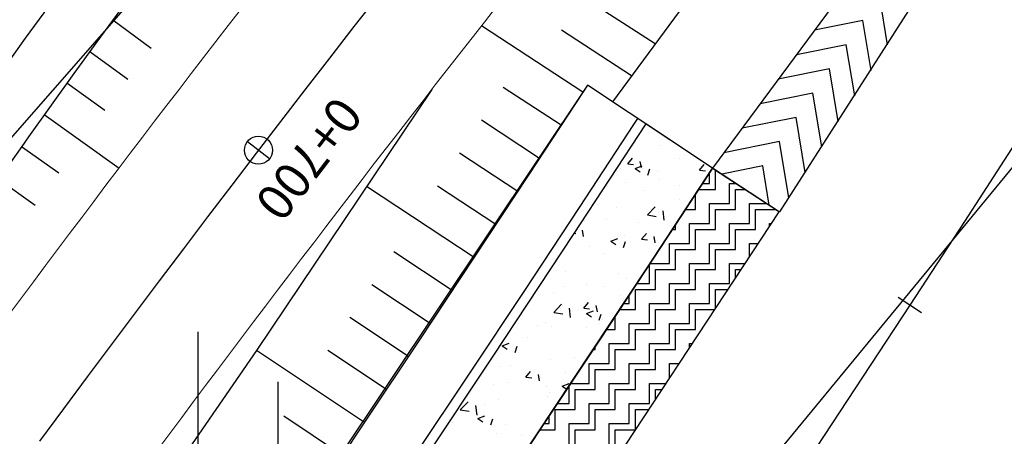
# Model space of a CAD drawing. Units: millimetres. Extents: x 197464 to 204533, y 496755 to 502633.
# Drawn here: x 197928 to 197977, y 498466 to 498486 of the extents above; entities that cross this region are included whole.
import ezdxf

# ---------------------------------------------------------------- set-up
doc = ezdxf.new("R2010")
doc.units = ezdxf.units.MM
doc.linetypes.add('CONTIN', pattern=[0])
for name, color, linetype, true_color in [('3112', 7, 'Continuous', 0xffffff), ('5111', 7, 'Continuous', 0xffffff), ('5211', 7, 'Continuous', 0xffffff)]:
    doc.layers.add(name, color=color, linetype=linetype, true_color=true_color)
doc.layers.add('적성-전곡-노선도', color=7, linetype='Continuous')
doc.styles.add('GHS', font='Gulim.ttf')

msp = doc.modelspace()

# ---------------------------------------------------------------- linework, layer by layer
at = {"layer": '3112', "color": 8}
msp.add_lwpolyline([(197921.060377, 498412.388936), (197966.210142, 498464.965728), (197998.079198, 498503.699018), (198024.949196, 498537.434468), (198072.864903, 498606.116529), (198112.485161, 498677.163648), (198131.519796, 498708.048747), (198145.633035, 498731.564967), (198155.991223, 498745.900372), (198169.494842, 498761.200735), (198188.613559, 498780.008479), (198227.104674, 498808.990853), (198258.692806, 498832.901698), (198267.882681, 498838.990891), (198295.890568, 498855.178905), (198311.598975, 498862.118057), (198316.116347, 498864.067266), (198322.954075, 498867.072726), (198327.445082, 498869.124228)], dxfattribs=at)
at = {"layer": '5111', "color": 0}
msp.add_lwpolyline([(197982.397456, 498484.639606), (197960.515292, 498505.385136), (197958.120013, 498507.14638), (197956.885291, 498507.527164), (197954.714348, 498507.716741), (197953.123355, 498507.599194), (197951.690023, 498506.968498), (197951.201593, 498506.675854), (197949.246458, 498505.085835), (197927.408383, 498480.132919), (197918.649083, 498471.969506), (197914.681058, 498466.804728), (197911.419268, 498460.608868), (197907.962712, 498453.203884), (197907.21289, 498450.392811), (197906.657003, 498448.55579), (197905.890005, 498446.988459), (197903.669682, 498443.936175), (197898.967036, 498439.119896)], dxfattribs=at)
at = {"layer": '5211', "color": 0}
for points in [[(197937.159464, 498463.388825), (197937.159464, 498470.888825)], [(197941.159464, 498463.388825), (197941.159464, 498468.388825)]]:
    msp.add_lwpolyline(points, dxfattribs=at)
at = {"layer": '적성-전곡-노선도'}
for p, q in [((197993.494875, 498530.606802), (197957.852692, 498482.391656)), ((197998.319698, 498527.040139), (197962.858477, 498479.06979)), ((197998.319698, 498527.040139), (197962.858477, 498479.06979)), ((197998.319698, 498527.040139), (197966.208426, 498476.883962)), ((197946.170308, 498487.724275), (197944.940581, 498486.147008)), ((197971.607876, 498485.23084), (197971.203235, 498487.662514)), ((197971.607876, 498485.23084), (197971.203235, 498487.662514)), ((197929.669828, 498487.15122), (197928.516872, 498485.565126)), ((197933.244741, 498486.952546), (197932.092614, 498485.381997)), ((197932.894551, 498486.475176), (197934.803079, 498485.075115)), ((197970.369512, 498486.451809), (197967.953895, 498485.962643)), ((197970.369512, 498486.451809), (197967.953895, 498485.962643)), ((197970.784754, 498483.956428), (197970.369512, 498486.451809)), ((197970.784754, 498483.956428), (197970.369512, 498486.451809)), ((197944.940581, 498486.147008), (197943.713889, 498484.56738)), ((197928.516872, 498485.565126), (197927.370822, 498483.974034)), ((197932.092614, 498485.381997), (197930.947327, 498483.806453)), ((197969.535789, 498485.241105), (197967.048117, 498484.737347)), ((197969.535789, 498485.241105), (197967.048117, 498484.737347)), ((197969.961632, 498482.682016), (197969.535789, 498485.241105)), ((197969.961632, 498482.682016), (197969.535789, 498485.241105)), ((197931.744502, 498484.903108), (197933.641911, 498483.523852)), ((197943.713889, 498484.56738), (197942.490236, 498482.985396)), ((197968.702066, 498484.0304), (197966.142339, 498483.512051)), ((197968.702066, 498484.0304), (197966.142339, 498483.512051)), ((197969.13851, 498481.407604), (197968.702066, 498484.0304)), ((197969.13851, 498481.407604), (197968.702066, 498484.0304)), ((197930.947327, 498483.806453), (197929.808901, 498482.225945)), ((197930.6013, 498483.326054), (197932.493847, 498481.962869)), ((197956.609096, 498483.216913), (197934.592354, 498450.276116)), ((197942.490236, 498482.985396), (197941.269626, 498481.401063)), ((197956.609096, 498483.216913), (197956.39642, 498482.89097)), ((197956.609096, 498483.216913), (197956.39642, 498482.89097)), ((197962.858477, 498479.06979), (197956.609096, 498483.216913)), ((197962.858477, 498479.06979), (197956.609096, 498483.216913)), ((197957.852692, 498482.391656), (197956.609096, 498483.216913)), ((197956.39642, 498482.89097), (197953.680426, 498478.751137)), ((197956.39642, 498482.89097), (197953.680426, 498478.751137)), ((197967.868343, 498482.819695), (197965.236561, 498482.286755)), ((197967.868343, 498482.819695), (197965.236561, 498482.286755)), ((197968.315388, 498480.133192), (197967.868343, 498482.819695)), ((197968.315388, 498480.133192), (197967.868343, 498482.819695)), ((197929.808901, 498482.225945), (197928.672056, 498480.633075)), ((197929.464965, 498481.744045), (197933.202688, 498479.076401)), ((197959.108848, 498481.558063), (197958.906834, 498481.24846)), ((197959.108848, 498481.558063), (197958.906834, 498481.24846)), ((197967.03462, 498481.60899), (197964.330782, 498481.061459)), ((197967.03462, 498481.60899), (197964.330782, 498481.061459)), ((197967.492266, 498478.85878), (197967.03462, 498481.60899)), ((197967.492266, 498478.85878), (197967.03462, 498481.60899)), ((197941.269626, 498481.401063), (197940.052065, 498479.814387)), ((197959.521287, 498481.284367), (197955.90169, 498475.762217)), ((197959.521287, 498481.284367), (197955.90169, 498475.762217)), ((197958.906834, 498481.24846), (197956.186725, 498477.102356)), ((197958.906834, 498481.24846), (197956.186725, 498477.102356)), ((197962.858477, 498479.06979), (197959.521287, 498481.284367)), ((197962.858477, 498479.06979), (197959.521287, 498481.284367)), ((197959.714539, 498481.156124), (197959.702255, 498481.139511)), ((197959.714539, 498481.156124), (197959.702255, 498481.139511)), ((197928.672056, 498480.633075), (197928.336469, 498480.160051)), ((197928.336469, 498480.160051), (197907.829921, 498451.215149)), ((197928.328745, 498480.149148), (197930.190047, 498478.830474)), ((197940.72531, 498479.542169), (197939.613975, 498480.393601)), ((197960.2545, 498480.187619), (197960.2545, 498480.187619)), ((197960.2545, 498480.187619), (197960.2545, 498480.187619)), ((197966.200897, 498480.398286), (197963.425004, 498479.836163)), ((197966.200897, 498480.398286), (197963.425004, 498479.836163)), ((197966.667598, 498477.593664), (197966.200897, 498480.398286)), ((197966.667598, 498477.593664), (197966.200897, 498480.398286)), ((197940.052065, 498479.814387), (197938.837556, 498478.225372)), ((197958.617283, 498479.280355), (197958.858328, 498479.567621)), ((197958.617283, 498479.280355), (197958.858328, 498479.567621)), ((197958.617482, 498479.280376), (197958.91634, 498479.254229)), ((197958.617482, 498479.280376), (197958.91634, 498479.254229)), ((197958.988026, 498479.050889), (197959.338118, 498479.185277)), ((197958.988026, 498479.050889), (197959.338118, 498479.185277)), ((197958.988168, 498479.050747), (197959.236879, 498478.882989)), ((197958.988168, 498479.050747), (197959.236879, 498478.882989)), ((197959.303275, 498479.097041), (197959.245463, 498479.410454)), ((197959.303275, 498479.097041), (197959.245463, 498479.410454)), ((197962.858477, 498479.06979), (197959.329541, 498473.694395)), ((197962.858477, 498479.06979), (197959.329541, 498473.694395)), ((197959.360692, 498479.075156), (197959.360692, 498479.075156)), ((197959.360692, 498479.075156), (197959.360692, 498479.075156)), ((197959.589668, 498474.088737), (197962.858477, 498479.06979)), ((197959.589668, 498474.088737), (197962.858477, 498479.06979)), ((197961.189974, 498479.532922), (197961.189974, 498479.532922)), ((197961.189974, 498479.532922), (197961.189974, 498479.532922)), ((197962.203584, 498478.966594), (197962.444629, 498479.253861)), ((197962.203584, 498478.966594), (197962.444629, 498479.253861)), ((197962.858477, 498479.06979), (197962.672455, 498478.784697)), ((197962.858477, 498479.06979), (197962.672455, 498478.784697)), ((197962.841498, 498479.043917), (197962.833691, 498479.086237)), ((197962.841498, 498479.043917), (197962.833691, 498479.086237)), ((197966.191424, 498476.884348), (197962.858477, 498479.06979)), ((197962.858477, 498479.06979), (197962.858477, 498479.06979)), ((197962.858477, 498479.06979), (197966.208426, 498476.883962)), ((197966.191424, 498476.884348), (197962.858477, 498479.06979)), ((197962.858477, 498479.06979), (197962.858477, 498479.06979)), ((197962.858477, 498479.06979), (197966.208426, 498476.883962)), ((197965.367174, 498479.187581), (197963.314881, 498478.771988)), ((197965.367174, 498479.187581), (197963.314881, 498478.771988)), ((197965.69473, 498477.219147), (197965.367174, 498479.187581)), ((197965.69473, 498477.219147), (197965.367174, 498479.187581)), ((197953.680426, 498478.751137), (197950.954083, 498474.618116)), ((197953.680426, 498478.751137), (197950.954083, 498474.618116)), ((197958.274044, 498479.032397), (197958.274044, 498479.032397)), ((197958.274044, 498479.032397), (197958.274044, 498479.032397)), ((197959.62527, 498478.727289), (197959.726652, 498479.029435)), ((197959.62527, 498478.727289), (197959.726652, 498479.029435)), ((197962.672455, 498478.784697), (197959.946174, 498474.629184)), ((197962.672455, 498478.784697), (197959.946174, 498474.629184)), ((197960.129208, 498478.887955), (197960.129208, 498478.887955)), ((197960.129208, 498478.887955), (197960.129208, 498478.887955)), ((197962.203782, 498478.966615), (197962.502641, 498478.940469)), ((197962.203782, 498478.966615), (197962.502641, 498478.940469)), ((197962.7, 498478.3), (197962.7, 498478.828393)), ((197962.7, 498478.3), (197962.7, 498478.828393)), ((197963, 498478), (197963, 498478.976992)), ((197963, 498478), (197963, 498478.976992)), ((197927.172563, 498478.517203), (197929.004889, 498477.219058)), ((197938.837556, 498478.225372), (197937.626104, 498476.634026)), ((197957.596766, 498478.148268), (197957.596766, 498478.148268)), ((197957.596766, 498478.148268), (197957.596766, 498478.148268)), ((197958.514335, 498478.329105), (197958.514335, 498478.329105)), ((197958.514335, 498478.329105), (197958.514335, 498478.329105)), ((197960.193701, 498478.52315), (197960.193701, 498478.52315)), ((197960.193701, 498478.52315), (197960.193701, 498478.52315)), ((197961.183447, 498478.21633), (197961.183447, 498478.21633)), ((197961.183447, 498478.21633), (197961.183447, 498478.21633)), ((197962.353111, 498478.3), (197962.7, 498478.3)), ((197962.353111, 498478.3), (197962.7, 498478.3)), ((197962.38805, 498478.435088), (197962.38805, 498478.435088)), ((197962.38805, 498478.435088), (197962.38805, 498478.435088)), ((197963.7, 498478.3), (197964.032459, 498478.3)), ((197963.7, 498477.3), (197963.7, 498478.3)), ((197963.7, 498478.3), (197964.032459, 498478.3)), ((197963.7, 498477.3), (197963.7, 498478.3)), ((197959.472119, 498477.934563), (197959.472119, 498477.934563)), ((197959.472119, 498477.934563), (197959.472119, 498477.934563)), ((197962, 498477), (197962, 498477.762129)), ((197962, 498477), (197962, 498477.762129)), ((197962.156162, 498478), (197963, 498478)), ((197962.156162, 498478), (197963, 498478)), ((197964, 498478), (197964.489979, 498478)), ((197964, 498477), (197964, 498478)), ((197964, 498478), (197964.489979, 498478)), ((197964, 498477), (197964, 498478)), ((197956.186725, 498477.102356), (197953.456252, 498472.963074)), ((197956.186725, 498477.102356), (197953.456252, 498472.963074)), ((197958.045344, 498477.103097), (197958.045344, 498477.103097)), ((197958.045344, 498477.103097), (197958.045344, 498477.103097)), ((197959.600657, 498476.730152), (197959.990099, 498477.136035)), ((197959.600657, 498476.730152), (197959.990099, 498477.136035)), ((197961.203096, 498477.518823), (197961.203096, 498477.518823)), ((197961.203096, 498477.518823), (197961.203096, 498477.518823)), ((197961.696613, 498477.3), (197961.7, 498477.3)), ((197961.696613, 498477.3), (197961.7, 498477.3)), ((197961.7, 498477.3), (197961.7, 498477.305159)), ((197961.7, 498477.3), (197961.7, 498477.305159)), ((197962.7, 498477.3), (197963.7, 498477.3)), ((197962.7, 498476.3), (197962.7, 498477.3)), ((197962.7, 498477.3), (197963.7, 498477.3)), ((197962.7, 498476.3), (197962.7, 498477.3)), ((197964.7, 498477.3), (197965.557527, 498477.3)), ((197964.7, 498476.3), (197964.7, 498477.3)), ((197964.7, 498477.3), (197965.557527, 498477.3)), ((197964.7, 498476.3), (197964.7, 498477.3)), ((197937.626104, 498476.634026), (197936.417713, 498475.040354)), ((197956.864226, 498462.730574), (197966.191424, 498476.884348)), ((197956.864226, 498462.730574), (197966.191424, 498476.884348)), ((197959.600624, 498476.730186), (197960.045308, 498476.66122)), ((197959.600624, 498476.730186), (197960.045308, 498476.66122)), ((197960.132902, 498476.85868), (197960.132902, 498476.85868)), ((197960.132902, 498476.85868), (197960.132902, 498476.85868)), ((197960.438942, 498476.468501), (197960.383701, 498476.94335)), ((197960.438942, 498476.468501), (197960.383701, 498476.94335)), ((197961.499664, 498477), (197962, 498477)), ((197961.499664, 498477), (197962, 498477)), ((197963, 498477), (197964, 498477)), ((197963, 498476), (197963, 498477)), ((197963, 498477), (197964, 498477)), ((197963, 498476), (197963, 498477)), ((197965, 498477), (197966, 498477)), ((197965, 498476), (197965, 498477)), ((197965, 498477), (197966, 498477)), ((197965, 498476), (197965, 498477)), ((197966, 498477), (197966, 498477.009867)), ((197966, 498477), (197966, 498477.009867)), ((197966.191424, 498476.884348), (197966.191424, 498476.884348)), ((197966.191424, 498476.884348), (197966.191424, 498476.884348)), ((197966.191424, 498476.884348), (197966.191424, 498476.884348)), ((197966.191424, 498476.884348), (197966.191424, 498476.884348)), ((197956.465337, 498476.459185), (197956.465337, 498476.459185)), ((197956.465337, 498476.459185), (197956.465337, 498476.459185)), ((197957.535967, 498476.483799), (197957.535967, 498476.483799)), ((197957.535967, 498476.483799), (197957.535967, 498476.483799)), ((197959.134449, 498476.34641), (197959.134449, 498476.34641)), ((197959.134449, 498476.34641), (197959.134449, 498476.34641)), ((197961, 498476), (197961, 498476.238895)), ((197961, 498476), (197961, 498476.238895)), ((197961.7, 498476.3), (197962.7, 498476.3)), ((197961.7, 498475.3), (197961.7, 498476.3)), ((197961.7, 498476.3), (197962.7, 498476.3)), ((197961.7, 498475.3), (197961.7, 498476.3)), ((197963.7, 498476.3), (197964.7, 498476.3)), ((197963.7, 498475.3), (197963.7, 498476.3)), ((197963.7, 498476.3), (197964.7, 498476.3)), ((197963.7, 498475.3), (197963.7, 498476.3)), ((197965.7, 498476.3), (197965.806345, 498476.3)), ((197965.7, 498476.138625), (197965.7, 498476.3)), ((197965.7, 498476.3), (197965.806345, 498476.3)), ((197965.7, 498476.138625), (197965.7, 498476.3)), ((197955.90169, 498475.762217), (197951.87437, 498469.673378)), ((197955.90169, 498475.762217), (197951.87437, 498469.673378)), ((197955.936092, 498475.814702), (197956.023796, 498475.807029)), ((197955.936092, 498475.814702), (197956.023796, 498475.807029)), ((197956.410728, 498475.649843), (197956.352916, 498475.963257)), ((197956.410728, 498475.649843), (197956.352916, 498475.963257)), ((197958.465737, 498475.68426), (197958.465737, 498475.68426)), ((197958.465737, 498475.68426), (197958.465737, 498475.68426)), ((197959.31104, 498475.519394), (197959.552085, 498475.806661)), ((197959.31104, 498475.519394), (197959.552085, 498475.806661)), ((197959.997029, 498475.33608), (197959.939216, 498475.649493)), ((197959.997029, 498475.33608), (197959.939216, 498475.649493)), ((197960.843166, 498476), (197961, 498476)), ((197960.843166, 498476), (197961, 498476)), ((197962, 498476), (197963, 498476)), ((197962, 498475), (197962, 498476)), ((197962, 498476), (197963, 498476)), ((197962, 498475), (197962, 498476)), ((197964, 498476), (197965, 498476)), ((197964, 498475), (197964, 498476)), ((197964, 498476), (197965, 498476)), ((197964, 498475), (197964, 498476)), ((197955.549806, 498475.183735), (197955.549806, 498475.183735)), ((197955.549806, 498475.183735), (197955.549806, 498475.183735)), ((197956.729996, 498475.131038), (197956.729996, 498475.131038)), ((197956.729996, 498475.131038), (197956.729996, 498475.131038)), ((197957.771449, 498475.425139), (197958.121542, 498475.559527)), ((197957.771449, 498475.425139), (197958.121542, 498475.559527)), ((197957.771591, 498475.424997), (197958.020302, 498475.257239)), ((197957.771591, 498475.424997), (197958.020302, 498475.257239)), ((197958.408691, 498475.10154), (197958.510072, 498475.403686)), ((197958.408691, 498475.10154), (197958.510072, 498475.403686)), ((197959.311238, 498475.519415), (197959.610097, 498475.493269)), ((197959.311238, 498475.519415), (197959.610097, 498475.493269)), ((197959.887748, 498475.546764), (197959.887748, 498475.546764)), ((197959.887748, 498475.546764), (197959.887748, 498475.546764)), ((197960.072102, 498475.194211), (197960.072102, 498475.194211)), ((197960.072102, 498475.194211), (197960.072102, 498475.194211)), ((197960.7, 498475.3), (197961.7, 498475.3)), ((197960.7, 498474.3), (197960.7, 498475.3)), ((197960.7, 498475.3), (197961.7, 498475.3)), ((197960.7, 498474.3), (197960.7, 498475.3)), ((197962.7, 498475.3), (197963.7, 498475.3)), ((197962.7, 498474.3), (197962.7, 498475.3)), ((197962.7, 498475.3), (197963.7, 498475.3)), ((197962.7, 498474.3), (197962.7, 498475.3)), ((197964.7, 498475.3), (197965.147354, 498475.3)), ((197964.7, 498474.621152), (197964.7, 498475.3)), ((197964.7, 498475.3), (197965.147354, 498475.3)), ((197964.7, 498474.621152), (197964.7, 498475.3)), ((197936.417713, 498475.040354), (197935.212388, 498473.444361)), ((197959.946174, 498474.629184), (197957.209505, 498470.48051)), ((197959.946174, 498474.629184), (197957.209505, 498470.48051)), ((197957.475168, 498474.81933), (197957.475168, 498474.81933)), ((197957.475168, 498474.81933), (197957.475168, 498474.81933)), ((197961, 498475), (197962, 498475)), ((197961, 498474), (197961, 498475)), ((197961, 498475), (197962, 498475)), ((197961, 498474), (197961, 498475)), ((197963, 498475), (197964, 498475)), ((197963, 498474), (197963, 498475)), ((197963, 498475), (197964, 498475)), ((197963, 498474), (197963, 498475)), ((197950.954083, 498474.618116), (197948.217407, 498470.491895)), ((197950.954083, 498474.618116), (197948.217407, 498470.491895)), ((197959.7, 498473.3), (197959.7, 498474.258691)), ((197959.7, 498473.3), (197959.7, 498474.258691)), ((197959.727119, 498474.3), (197960.7, 498474.3)), ((197959.727119, 498474.3), (197960.7, 498474.3)), ((197961.7, 498474.3), (197962.7, 498474.3)), ((197961.7, 498473.3), (197961.7, 498474.3)), ((197961.7, 498474.3), (197962.7, 498474.3)), ((197961.7, 498473.3), (197961.7, 498474.3)), ((197963.7, 498474.3), (197964.488364, 498474.3)), ((197963.7, 498473.3), (197963.7, 498474.3)), ((197963.7, 498474.3), (197964.488364, 498474.3)), ((197963.7, 498473.3), (197963.7, 498474.3)), ((197959.329541, 498473.694395), (197953.58093, 498465.016716)), ((197959.329541, 498473.694395), (197953.58093, 498465.016716)), ((197954.065517, 498465.7434), (197959.589668, 498474.088737)), ((197954.065517, 498465.7434), (197959.589668, 498474.088737)), ((197955.491663, 498473.904208), (197955.491663, 498473.904208)), ((197955.491663, 498473.904208), (197955.491663, 498473.904208)), ((197958.160776, 498473.791434), (197958.160776, 498473.791434)), ((197958.160776, 498473.791434), (197958.160776, 498473.791434)), ((197960, 498474), (197961, 498474)), ((197960, 498473), (197960, 498474)), ((197960, 498474), (197961, 498474)), ((197960, 498473), (197960, 498474)), ((197962, 498474), (197963, 498474)), ((197962, 498473), (197962, 498474)), ((197962, 498474), (197963, 498474)), ((197962, 498473), (197962, 498474)), ((197964, 498474), (197964.290667, 498474)), ((197964, 498473.55892), (197964, 498474)), ((197964, 498474), (197964.290667, 498474)), ((197964, 498473.55892), (197964, 498474)), ((197935.212388, 498473.444361), (197934.010134, 498471.846055)), ((197955.414649, 498473.15898), (197955.414649, 498473.15898)), ((197955.414649, 498473.15898), (197955.414649, 498473.15898)), ((197956.545903, 498473.232584), (197956.545903, 498473.232584)), ((197956.545903, 498473.232584), (197956.545903, 498473.232584)), ((197957.414369, 498473.15486), (197957.414369, 498473.15486)), ((197957.414369, 498473.15486), (197957.414369, 498473.15486)), ((197958.5724, 498473.574706), (197958.5724, 498473.574706)), ((197958.5724, 498473.574706), (197958.5724, 498473.574706)), ((197959.06827, 498473.3), (197959.7, 498473.3)), ((197959.06827, 498473.3), (197959.7, 498473.3)), ((197960.7, 498473.3), (197961.7, 498473.3)), ((197960.7, 498472.3), (197960.7, 498473.3)), ((197960.7, 498473.3), (197961.7, 498473.3)), ((197960.7, 498472.3), (197960.7, 498473.3)), ((197962.7, 498473.3), (197963.7, 498473.3)), ((197962.7, 498472.3), (197962.7, 498473.3)), ((197962.7, 498473.3), (197963.7, 498473.3)), ((197962.7, 498472.3), (197962.7, 498473.3)), ((197953.456252, 498472.963074), (197950.715432, 498468.830605)), ((197953.456252, 498472.963074), (197950.715432, 498468.830605)), ((197954.888836, 498472.834767), (197954.888836, 498472.834767)), ((197954.888836, 498472.834767), (197954.888836, 498472.834767)), ((197958.2593, 498472.700941), (197958.2593, 498472.700941)), ((197958.2593, 498472.700941), (197958.2593, 498472.700941)), ((197958.7, 498472.3), (197958.7, 498472.744086)), ((197958.7, 498472.3), (197958.7, 498472.744086)), ((197959, 498473), (197960, 498473)), ((197959, 498472), (197959, 498473)), ((197959, 498473), (197960, 498473)), ((197959, 498472), (197959, 498473)), ((197961, 498473), (197962, 498473)), ((197961, 498472), (197961, 498473)), ((197961, 498473), (197962, 498473)), ((197961, 498472), (197961, 498473)), ((197963, 498473), (197963.631677, 498473)), ((197963, 498472.041447), (197963, 498473)), ((197963, 498473), (197963.631677, 498473)), ((197963, 498472.041447), (197963, 498473)), ((197954.927347, 498471.859559), (197955.31679, 498472.265442)), ((197954.927347, 498471.859559), (197955.31679, 498472.265442)), ((197955.343369, 498472.200416), (197955.343369, 498472.200416)), ((197955.343369, 498472.200416), (197955.343369, 498472.200416)), ((197956.418495, 498472.072194), (197956.659541, 498472.359461)), ((197956.418495, 498472.072194), (197956.659541, 498472.359461)), ((197957.104482, 498471.888882), (197957.046669, 498472.202295)), ((197957.104482, 498471.888882), (197957.046669, 498472.202295)), ((197958.405811, 498472.3), (197958.7, 498472.3)), ((197958.405811, 498472.3), (197958.7, 498472.3)), ((197959.7, 498472.3), (197960.7, 498472.3)), ((197959.7, 498471.3), (197959.7, 498472.3)), ((197959.7, 498472.3), (197960.7, 498472.3)), ((197959.7, 498471.3), (197959.7, 498472.3)), ((197961.7, 498472.3), (197962.7, 498472.3)), ((197961.7, 498471.3), (197961.7, 498472.3)), ((197961.7, 498472.3), (197962.7, 498472.3)), ((197961.7, 498471.3), (197961.7, 498472.3)), ((197934.010134, 498471.846055), (197932.810955, 498470.24544)), ((197954.927315, 498471.859593), (197955.371998, 498471.790627)), ((197954.927315, 498471.859593), (197955.371998, 498471.790627)), ((197955.765628, 498471.597912), (197955.710387, 498472.072761)), ((197955.765628, 498471.597912), (197955.710387, 498472.072761)), ((197956.418694, 498472.072215), (197956.717552, 498472.046069)), ((197956.418694, 498472.072215), (197956.717552, 498472.046069)), ((197956.554872, 498471.799389), (197956.904965, 498471.933777)), ((197956.554872, 498471.799389), (197956.904965, 498471.933777)), ((197956.555014, 498471.799247), (197956.803726, 498471.631489)), ((197956.555014, 498471.799247), (197956.803726, 498471.631489)), ((197957.192111, 498471.475791), (197957.293493, 498471.777936)), ((197957.192111, 498471.475791), (197957.293493, 498471.777936)), ((197958, 498471), (197958, 498471.687418)), ((197958, 498471), (197958, 498471.687418)), ((197958.207073, 498472), (197959, 498472)), ((197958.207073, 498472), (197959, 498472)), ((197960, 498472), (197961, 498472)), ((197960, 498471), (197960, 498472)), ((197960, 498472), (197961, 498472)), ((197960, 498471), (197960, 498472)), ((197962, 498472), (197962.972687, 498472)), ((197962, 498471), (197962, 498472)), ((197962, 498472), (197962.972687, 498472)), ((197962, 498471), (197962, 498472)), ((197954.099301, 498471.186921), (197954.099301, 498471.186921)), ((197954.099301, 498471.186921), (197954.099301, 498471.186921)), ((197954.496905, 498471.362664), (197954.496905, 498471.362664)), ((197954.496905, 498471.362664), (197954.496905, 498471.362664)), ((197957.166017, 498471.249889), (197957.166017, 498471.249889)), ((197957.166017, 498471.249889), (197957.166017, 498471.249889)), ((197957.257053, 498471.602647), (197957.257053, 498471.602647)), ((197957.257053, 498471.602647), (197957.257053, 498471.602647)), ((197957.353569, 498471.490391), (197957.353569, 498471.490391)), ((197957.353569, 498471.490391), (197957.353569, 498471.490391)), ((197958.7, 498471.3), (197959.7, 498471.3)), ((197958.7, 498470.3), (197958.7, 498471.3)), ((197958.7, 498471.3), (197959.7, 498471.3)), ((197958.7, 498470.3), (197958.7, 498471.3)), ((197960.7, 498471.3), (197961.7, 498471.3)), ((197960.7, 498470.3), (197960.7, 498471.3)), ((197960.7, 498471.3), (197961.7, 498471.3)), ((197960.7, 498470.3), (197960.7, 498471.3)), ((197954.828037, 498471.170298), (197954.828037, 498471.170298)), ((197954.828037, 498471.170298), (197954.828037, 498471.170298)), ((197956.541445, 498471.102582), (197956.541445, 498471.102582)), ((197956.541445, 498471.102582), (197956.541445, 498471.102582)), ((197957.544614, 498471), (197958, 498471)), ((197957.544614, 498471), (197958, 498471)), ((197959, 498471), (197960, 498471)), ((197959, 498470), (197959, 498471)), ((197959, 498471), (197960, 498471)), ((197959, 498470), (197959, 498471)), ((197961, 498471), (197962, 498471)), ((197961, 498470), (197961, 498471)), ((197961, 498471), (197962, 498471)), ((197961, 498470), (197961, 498471)), ((197932.810955, 498470.24544), (197931.614855, 498468.642523)), ((197948.217407, 498470.491895), (197945.470444, 498466.372555)), ((197948.217407, 498470.491895), (197945.470444, 498466.372555)), ((197952.35376, 498470.186733), (197952.703853, 498470.321121)), ((197952.35376, 498470.186733), (197952.703853, 498470.321121)), ((197953.625514, 498470.602057), (197953.625514, 498470.602057)), ((197953.625514, 498470.602057), (197953.625514, 498470.602057)), ((197957.209505, 498470.48051), (197954.46247, 498466.33867)), ((197957.209505, 498470.48051), (197954.46247, 498466.33867)), ((197957.7, 498470.3), (197958.7, 498470.3)), ((197957.7, 498469.3), (197957.7, 498470.3)), ((197957.7, 498470.3), (197958.7, 498470.3)), ((197957.7, 498469.3), (197957.7, 498470.3)), ((197959.7, 498470.3), (197960.7, 498470.3)), ((197959.7, 498469.3), (197959.7, 498470.3)), ((197959.7, 498470.3), (197960.7, 498470.3)), ((197959.7, 498469.3), (197959.7, 498470.3)), ((197961.7, 498470.3), (197961.852403, 498470.3)), ((197961.7, 498470.068732), (197961.7, 498470.3)), ((197961.7, 498470.3), (197961.852403, 498470.3)), ((197961.7, 498470.068732), (197961.7, 498470.3)), ((197952.353902, 498470.186591), (197952.602614, 498470.018833)), ((197952.353902, 498470.186591), (197952.602614, 498470.018833)), ((197952.990998, 498469.863138), (197953.09238, 498470.165284)), ((197952.990998, 498469.863138), (197953.09238, 498470.165284)), ((197956.882154, 498470), (197957, 498470)), ((197956.882154, 498470), (197957, 498470)), ((197957, 498470), (197957, 498470.177891)), ((197957, 498470), (197957, 498470.177891)), ((197958, 498470), (197959, 498470)), ((197958, 498469), (197958, 498470)), ((197958, 498470), (197959, 498470)), ((197958, 498469), (197958, 498470)), ((197960, 498470), (197961, 498470)), ((197960, 498469), (197960, 498470)), ((197960, 498470), (197961, 498470)), ((197960, 498469), (197960, 498470)), ((197951.87437, 498469.673378), (197948.15566, 498464.092571)), ((197951.87437, 498469.673378), (197948.15566, 498464.092571)), ((197952.783953, 498469.214863), (197952.783953, 498469.214863)), ((197952.783953, 498469.214863), (197952.783953, 498469.214863)), ((197954.767237, 498469.505829), (197954.767237, 498469.505829)), ((197954.767237, 498469.505829), (197954.767237, 498469.505829)), ((197955.941705, 498469.630589), (197955.941705, 498469.630589)), ((197955.941705, 498469.630589), (197955.941705, 498469.630589)), ((197956.7, 498469.3), (197957.7, 498469.3)), ((197956.7, 498468.3), (197956.7, 498469.3)), ((197956.7, 498469.3), (197957.7, 498469.3)), ((197956.7, 498468.3), (197956.7, 498469.3)), ((197958.7, 498469.3), (197959.7, 498469.3)), ((197958.7, 498468.3), (197958.7, 498469.3)), ((197958.7, 498469.3), (197959.7, 498469.3)), ((197958.7, 498468.3), (197958.7, 498469.3)), ((197960.7, 498469.3), (197961.193413, 498469.3)), ((197960.7, 498468.551259), (197960.7, 498469.3)), ((197960.7, 498469.3), (197961.193413, 498469.3)), ((197960.7, 498468.551259), (197960.7, 498469.3)), ((197950.715432, 498468.830605), (197947.964308, 498464.705025)), ((197950.715432, 498468.830605), (197947.964308, 498464.705025)), ((197952.200054, 498469.153776), (197952.200054, 498469.153776)), ((197952.200054, 498469.153776), (197952.200054, 498469.153776)), ((197953.523231, 498468.807687), (197953.523231, 498468.807687)), ((197953.523231, 498468.807687), (197953.523231, 498468.807687)), ((197953.525951, 498468.624994), (197953.766997, 498468.912261)), ((197953.525951, 498468.624994), (197953.766997, 498468.912261)), ((197954.211935, 498468.441684), (197954.154122, 498468.755098)), ((197954.211935, 498468.441684), (197954.154122, 498468.755098)), ((197955.535062, 498468.852278), (197955.535062, 498468.852278)), ((197955.535062, 498468.852278), (197955.535062, 498468.852278)), ((197957, 498469), (197958, 498469)), ((197957, 498468), (197957, 498469)), ((197957, 498469), (197958, 498469)), ((197957, 498468), (197957, 498469)), ((197959, 498469), (197960, 498469)), ((197959, 498468), (197959, 498469)), ((197959, 498469), (197960, 498469)), ((197959, 498468), (197959, 498469)), ((197931.614855, 498468.642523), (197930.421839, 498467.037309)), ((197951.908359, 498468.248837), (197951.908359, 498468.248837)), ((197951.908359, 498468.248837), (197951.908359, 498468.248837)), ((197952.619131, 498468.351753), (197952.619131, 498468.351753)), ((197952.619131, 498468.351753), (197952.619131, 498468.351753)), ((197953.52615, 498468.625015), (197953.825008, 498468.598869)), ((197953.52615, 498468.625015), (197953.825008, 498468.598869)), ((197955.338296, 498468.173638), (197955.688388, 498468.308026)), ((197955.338296, 498468.173638), (197955.688388, 498468.308026)), ((197955.755973, 498468.3), (197956.7, 498468.3)), ((197955.755973, 498468.3), (197956.7, 498468.3)), ((197957.7, 498468.3), (197958.7, 498468.3)), ((197957.7, 498467.3), (197957.7, 498468.3)), ((197957.7, 498468.3), (197958.7, 498468.3)), ((197957.7, 498467.3), (197957.7, 498468.3)), ((197959.7, 498468.3), (197960.534423, 498468.3)), ((197959.7, 498467.3), (197959.7, 498468.3)), ((197959.7, 498468.3), (197960.534423, 498468.3)), ((197959.7, 498467.3), (197959.7, 498468.3)), ((197954.577471, 498468.136063), (197954.577471, 498468.136063)), ((197954.577471, 498468.136063), (197954.577471, 498468.136063)), ((197954.706438, 498467.841359), (197954.706438, 498467.841359)), ((197954.706438, 498467.841359), (197954.706438, 498467.841359)), ((197955.338438, 498468.173497), (197955.570495, 498468.016972)), ((197955.338438, 498468.173497), (197955.570495, 498468.016972)), ((197955.7, 498467.3), (197955.7, 498468.215507)), ((197955.7, 498467.3), (197955.7, 498468.215507)), ((197956, 498468), (197957, 498468)), ((197956, 498467), (197956, 498468)), ((197956, 498468), (197957, 498468)), ((197956, 498467), (197956, 498468)), ((197958, 498468), (197959, 498468)), ((197958, 498467), (197958, 498468)), ((197958, 498468), (197959, 498468)), ((197958, 498467), (197958, 498468)), ((197960, 498468), (197960.336726, 498468)), ((197960, 498467.489028), (197960, 498468)), ((197960, 498468), (197960.336726, 498468)), ((197960, 498467.489028), (197960, 498468)), ((197950.254037, 498466.988966), (197950.64348, 498467.394849)), ((197950.254037, 498466.988966), (197950.64348, 498467.394849)), ((197951.468606, 498467.242804), (197951.468606, 498467.242804)), ((197951.468606, 498467.242804), (197951.468606, 498467.242804)), ((197952.139255, 498467.489307), (197952.139255, 498467.489307)), ((197952.139255, 498467.489307), (197952.139255, 498467.489307)), ((197954.626357, 498467.65853), (197954.626357, 498467.65853)), ((197954.626357, 498467.65853), (197954.626357, 498467.65853)), ((197955.093514, 498467.3), (197955.7, 498467.3)), ((197955.093514, 498467.3), (197955.7, 498467.3)), ((197956.7, 498467.3), (197957.7, 498467.3)), ((197956.7, 498466.3), (197956.7, 498467.3)), ((197956.7, 498467.3), (197957.7, 498467.3)), ((197956.7, 498466.3), (197956.7, 498467.3)), ((197958.7, 498467.3), (197959.7, 498467.3)), ((197958.7, 498466.3), (197958.7, 498467.3)), ((197958.7, 498467.3), (197959.7, 498467.3)), ((197958.7, 498466.3), (197958.7, 498467.3)), ((197930.421839, 498467.037309), (197929.231911, 498465.429805)), ((197950.254005, 498466.989), (197950.698689, 498466.920034)), ((197950.254005, 498466.989), (197950.698689, 498466.920034)), ((197951.092315, 498466.727323), (197951.037074, 498467.202172)), ((197951.092315, 498466.727323), (197951.037074, 498467.202172)), ((197955, 498467), (197956, 498467)), ((197955, 498466), (197955, 498467)), ((197955, 498467), (197956, 498467)), ((197955, 498466), (197955, 498467)), ((197957, 498467), (197958, 498467)), ((197957, 498466), (197957, 498467)), ((197957, 498467), (197958, 498467)), ((197957, 498466), (197957, 498467)), ((197959, 498467), (197959.677736, 498467)), ((197959, 498466), (197959, 498467)), ((197959, 498467), (197959.677736, 498467)), ((197959, 498466), (197959, 498467)), ((197945.470444, 498466.372555), (197942.713179, 498462.260083)), ((197945.470444, 498466.372555), (197942.713179, 498462.260083)), ((197949.859361, 498466.378917), (197949.859361, 498466.378917)), ((197949.859361, 498466.378917), (197949.859361, 498466.378917)), ((197951.137184, 498466.560983), (197951.487276, 498466.695371)), ((197951.137184, 498466.560983), (197951.487276, 498466.695371)), ((197951.137326, 498466.560841), (197951.386037, 498466.393083)), ((197951.137326, 498466.560841), (197951.386037, 498466.393083)), ((197954.46247, 498466.33867), (197951.705104, 498462.20373)), ((197954.46247, 498466.33867), (197951.705104, 498462.20373)), ((197951.774419, 498466.237389), (197951.8758, 498466.539535)), ((197951.774419, 498466.237389), (197951.8758, 498466.539535)), ((197952.528473, 498466.266143), (197952.528473, 498466.266143)), ((197952.528473, 498466.266143), (197952.528473, 498466.266143)), ((197954.431054, 498466.3), (197954.7, 498466.3)), ((197954.431054, 498466.3), (197954.7, 498466.3)), ((197954.7, 498466.3), (197954.7, 498466.705981)), ((197954.7, 498466.3), (197954.7, 498466.705981)), ((197955.7, 498466.3), (197956.7, 498466.3)), ((197955.7, 498465.3), (197955.7, 498466.3)), ((197955.7, 498466.3), (197956.7, 498466.3)), ((197955.7, 498465.3), (197955.7, 498466.3)), ((197957.7, 498466.3), (197958.7, 498466.3)), ((197957.7, 498465.3), (197957.7, 498466.3)), ((197957.7, 498466.3), (197958.7, 498466.3)), ((197957.7, 498465.3), (197957.7, 498466.3)), ((197952.078455, 498465.824837), (197952.078455, 498465.824837)), ((197952.078455, 498465.824837), (197952.078455, 498465.824837)), ((197954.232316, 498466), (197955, 498466)), ((197954.232316, 498466), (197955, 498466)), ((197956, 498466), (197957, 498466)), ((197956, 498465), (197956, 498466)), ((197956, 498466), (197957, 498466)), ((197956, 498465), (197956, 498466)), ((197958, 498466), (197959, 498466)), ((197958, 498465), (197958, 498466)), ((197958, 498466), (197959, 498466)), ((197958, 498465), (197958, 498466)), ((197951.300968, 498461.61189), (197954.065517, 498465.7434)), ((197951.300968, 498461.61189), (197954.065517, 498465.7434)), ((197953.31101, 498465.686472), (197953.31101, 498465.686472)), ((197953.31101, 498465.686472), (197953.31101, 498465.686472))]:
    msp.add_line(p, q, dxfattribs=at)
at = {"layer": '적성-전곡-노선도', "linetype": 'CONTIN'}
for p, q in [((197959.987191, 498485.27911), (197956.548614, 498487.519088)), ((197956.380407, 498482.866562), (197951.312867, 498486.182143)), ((197958.80689, 498483.682452), (197955.304803, 498485.968793)), ((197948.827057, 498482.99966), (197940.077845, 498469.96078)), ((197955.294822, 498481.211868), (197952.403239, 498483.1079)), ((197954.209229, 498479.557161), (197951.307888, 498481.463743)), ((197978.16819, 498480.59635), (197975.44639, 498476.40209)), ((197953.121507, 498477.903839), (197950.212545, 498479.819597)), ((197950.941976, 498474.599862), (197945.573448, 498478.150833)), ((197952.031766, 498476.251838), (197949.117208, 498478.175462)), ((197975.44639, 498476.40209), (197972.71411, 498472.21466)), ((197949.848109, 498472.950584), (197946.926557, 498474.887224)), ((197948.754244, 498471.301311), (197945.831243, 498473.243121)), ((197972.71411, 498472.21466), (197969.97137, 498468.03406)), ((197973.29987, 498471.8314), (197972.12834, 498472.59791)), ((197947.658285, 498469.653437), (197944.735935, 498471.59903)), ((197940.077845, 498469.96078), (197928.861826, 498453.734257)), ((197945.462317, 498466.360434), (197940.077845, 498469.96078)), ((197946.560312, 498468.006919), (197943.640635, 498469.954949)), ((197969.97137, 498468.03406), (197967.21818, 498463.86034)), ((197944.360238, 498464.716679), (197941.430519, 498466.679888))]:
    msp.add_line(p, q, dxfattribs=at)
at = {"layer": '적성-전곡-노선도', "lineweight": 0}
for p, q in [((197939.265606, 498486.989482), (197938.651073, 498486.194508)), ((197952.070809, 498487.147567), (197951.456118, 498486.364901)), ((197938.651073, 498486.194508), (197938.037305, 498485.398943)), ((197951.456118, 498486.364901), (197950.84218, 498485.581644)), ((197950.84218, 498485.581644), (197950.228995, 498484.797798)), ((197938.037305, 498485.398943), (197937.424301, 498484.602788)), ((197937.424301, 498484.602788), (197936.812063, 498483.806045)), ((197950.228995, 498484.797798), (197949.616564, 498484.013363)), ((197949.616564, 498484.013363), (197949.004887, 498483.228339)), ((197936.812063, 498483.806045), (197936.200592, 498483.008713)), ((197936.200592, 498483.008713), (197935.589887, 498482.210794)), ((197936.200592, 498483.008713), (197936.200592, 498483.008713)), ((197949.004887, 498483.228339), (197948.393965, 498482.442728)), ((197935.589887, 498482.210794), (197934.979949, 498481.412289)), ((197948.393965, 498482.442728), (197947.783798, 498481.65653)), ((197947.783798, 498481.65653), (197947.174387, 498480.869745)), ((197934.979949, 498481.412289), (197934.370779, 498480.613197)), ((197934.370779, 498480.613197), (197933.762377, 498479.813521)), ((197947.174387, 498480.869745), (197946.565733, 498480.082376)), ((197946.565733, 498480.082376), (197945.957836, 498479.294421)), ((197933.762377, 498479.813521), (197933.154745, 498479.013259)), ((197945.957836, 498479.294421), (197945.350697, 498478.505883)), ((197933.154745, 498479.013259), (197932.547882, 498478.212415)), ((197932.547882, 498478.212415), (197931.941788, 498477.410987)), ((197945.350697, 498478.505883), (197944.744316, 498477.716761)), ((197944.744316, 498477.716761), (197944.138694, 498476.927057)), ((197931.941788, 498477.410987), (197931.336466, 498476.608977)), ((197931.336466, 498476.608977), (197930.731915, 498475.806385)), ((197944.138694, 498476.927057), (197943.533831, 498476.136772)), ((197944.138694, 498476.927057), (197944.138694, 498476.927057)), ((197943.533831, 498476.136772), (197942.929728, 498475.345905)), ((197930.731915, 498475.806385), (197930.128135, 498475.003213)), ((197942.929728, 498475.345905), (197942.326385, 498474.554458)), ((197930.128135, 498475.003213), (197929.525128, 498474.199461)), ((197929.525128, 498474.199461), (197928.922894, 498473.39513)), ((197942.326385, 498474.554458), (197941.723804, 498473.762431)), ((197941.723804, 498473.762431), (197941.121984, 498472.969825)), ((197928.922894, 498473.39513), (197928.321433, 498472.59022)), ((197941.121984, 498472.969825), (197940.520926, 498472.176641)), ((197928.321433, 498472.59022), (197927.720746, 498471.784732)), ((197940.520926, 498472.176641), (197939.920631, 498471.38288)), ((197939.920631, 498471.38288), (197939.321099, 498470.588543)), ((197939.321099, 498470.588543), (197938.722331, 498469.793629)), ((197938.722331, 498469.793629), (197938.124328, 498468.99814)), ((197938.124328, 498468.99814), (197937.527089, 498468.202077)), ((197937.527089, 498468.202077), (197936.930616, 498467.40544)), ((197936.930616, 498467.40544), (197936.334909, 498466.60823)), ((197936.334909, 498466.60823), (197935.739968, 498465.810448)), ((197935.739968, 498465.810448), (197935.145795, 498465.012094))]:
    msp.add_line(p, q, dxfattribs=at)
at = {"layer": '적성-전곡-노선도'}
msp.add_circle((197940.169643, 498479.967885), 0.7, dxfattribs=at)
msp.add_circle((197940.169643, 498479.967885), 0.7, dxfattribs=at)

# ---------------------------------------------------------------- texts
at = {"layer": '적성-전곡-노선도', "style": 'GHS'}
msp.add_text('0+700', height=1.8, rotation=232.5430202, dxfattribs=at).set_placement((197944.049426, 498482.788638))

doc.saveas('drawing.dxf')
